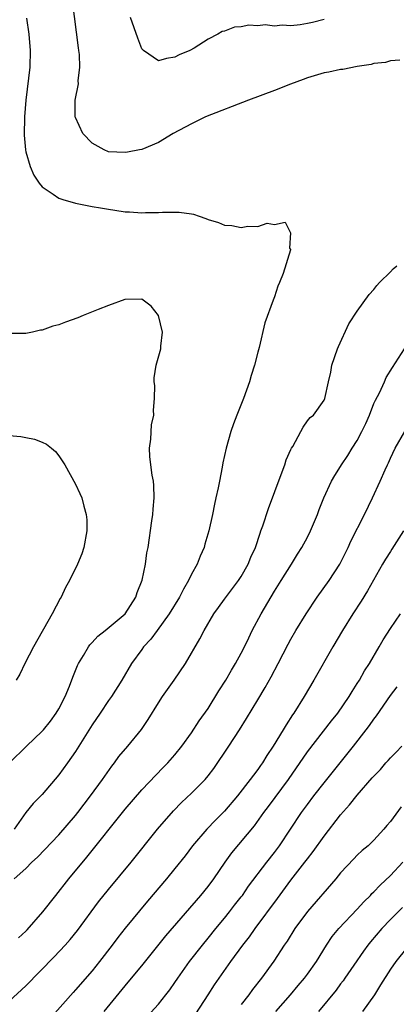
# Model space of a CAD drawing. Units: inches. Extents: x 2578328 to 2580000, y 1491000 to 1494000.
# Drawn here: x 2578894 to 2578940, y 1491282 to 1491401 of the extents above; entities that cross this region are included whole.
import ezdxf

# ---------------------------------------------------------------- set-up
doc = ezdxf.new("R2010")
doc.units = ezdxf.units.IN
doc.header["$MEASUREMENT"] = 0
doc.layers.add('LD25771491_2ft', color=198, linetype='Continuous')

msp = doc.modelspace()

# ---------------------------------------------------------------- linework, layer by layer
at = {"layer": 'LD25771491_2ft'}
for points, elevation in [([(2578940.15, 1491395.85), (2578939, 1491395.77), (2578938.42, 1491395.58), (2578937, 1491395.44), (2578936.67, 1491395.33), (2578935, 1491395.07), (2578933.27, 1491394.73), (2578933, 1491394.7), (2578931.59, 1491394.41), (2578931, 1491394.31), (2578929, 1491393.71), (2578928.49, 1491393.51), (2578926.94, 1491392.94), (2578925, 1491392.19), (2578921.87, 1491391), (2578916.71, 1491389), (2578915, 1491388.17), (2578912.78, 1491387), (2578911, 1491385.89), (2578909, 1491385.06), (2578908.74, 1491385), (2578907.27, 1491384.73), (2578907, 1491384.7), (2578905, 1491384.79), (2578904.45, 1491385), (2578903, 1491385.81), (2578901.89, 1491387), (2578901, 1491388.93), (2578900.98, 1491389), (2578900.97, 1491391), (2578901.35, 1491393), (2578901.34, 1491393.34), (2578901.54, 1491395), (2578901.49, 1491396.51), (2578901.42, 1491397), (2578901.35, 1491397.35), (2578900.65, 1491403)], 10332), ([(2578895.1, 1491400.9), (2578895.39, 1491399), (2578895.55, 1491397), (2578895.49, 1491395), (2578895.02, 1491391), (2578894.85, 1491389), (2578894.8, 1491386.8), (2578894.95, 1491385), (2578895, 1491384.78), (2578895.52, 1491383), (2578895.96, 1491381.96), (2578896.63, 1491381), (2578897, 1491380.56), (2578898.32, 1491379.68), (2578899, 1491379.17), (2578899.49, 1491379), (2578901, 1491378.57), (2578903, 1491378.18), (2578904.02, 1491378.02), (2578905, 1491377.84), (2578905.75, 1491377.75), (2578907, 1491377.54), (2578907.53, 1491377.53), (2578909, 1491377.41), (2578909.44, 1491377.44), (2578911, 1491377.47), (2578911.51, 1491377.51), (2578913.51, 1491377.51), (2578915, 1491377.27), (2578915.24, 1491377.24), (2578915.92, 1491377), (2578916.74, 1491376.74), (2578917, 1491376.62), (2578918.26, 1491376.26), (2578919, 1491375.93), (2578919.88, 1491375.88), (2578921, 1491375.65), (2578921.8, 1491375.8), (2578923, 1491375.78), (2578924.15, 1491376.15), (2578925, 1491376.02), (2578926.3, 1491376.3), (2578926.96, 1491375), (2578926.84, 1491373.16), (2578926.93, 1491373), (2578926.94, 1491372.94), (2578926.08, 1491370.08), (2578925.62, 1491369), (2578925.43, 1491368.57), (2578925, 1491367.28), (2578924.92, 1491367.08), (2578924.85, 1491366.85), (2578923.87, 1491364.13), (2578923.17, 1491361.17), (2578923, 1491360.57), (2578922.61, 1491359), (2578922.22, 1491357.78), (2578922, 1491357), (2578921.28, 1491355), (2578920.48, 1491353), (2578920.07, 1491351.93), (2578919.73, 1491351), (2578919.17, 1491349), (2578918.78, 1491347.22), (2578918.7, 1491346.7), (2578918.36, 1491345), (2578918.22, 1491344.22), (2578917.95, 1491343), (2578917.77, 1491342.23), (2578917.54, 1491341), (2578917.09, 1491339), (2578916.61, 1491337.39), (2578916.51, 1491337), (2578916.04, 1491335.96), (2578915.68, 1491335), (2578915, 1491333.79), (2578914.63, 1491333), (2578914.03, 1491331.97), (2578913.55, 1491331), (2578912.31, 1491329), (2578910.85, 1491327), (2578910.08, 1491325.92), (2578909.22, 1491325), (2578909, 1491324.68), (2578907.77, 1491323), (2578906.58, 1491321), (2578905.34, 1491319), (2578905, 1491318.53), (2578903.99, 1491317), (2578903, 1491315.6), (2578901.4, 1491313), (2578901, 1491312.38), (2578900.04, 1491311), (2578899, 1491309.54), (2578897, 1491307.19), (2578895.91, 1491306.09), (2578895, 1491305.01), (2578893.61, 1491303)], 10334), ([(2578931, 1491400.75), (2578929.61, 1491400.38), (2578929, 1491400.26), (2578928.11, 1491400.11), (2578927, 1491399.98), (2578925.95, 1491400.05), (2578925, 1491399.93), (2578923.91, 1491400.09), (2578923, 1491399.97), (2578921.93, 1491400.07), (2578921, 1491399.85), (2578920.17, 1491399.83), (2578919, 1491399.35), (2578918.71, 1491399.29), (2578918.19, 1491399), (2578917, 1491398.39), (2578915.31, 1491397.31), (2578914.79, 1491397), (2578913.51, 1491396.49), (2578913, 1491396.19), (2578911.97, 1491396.03), (2578911, 1491395.77), (2578909.22, 1491397), (2578909, 1491397.22), (2578908.51, 1491398.51), (2578907.65, 1491401)], 10330), ([(2578893.62, 1491297), (2578895, 1491298.25), (2578895.75, 1491299), (2578896.4, 1491299.6), (2578899, 1491302.33), (2578901, 1491304.65), (2578901.29, 1491305), (2578902.83, 1491307), (2578904.27, 1491309), (2578905.39, 1491310.61), (2578905.71, 1491311), (2578906.25, 1491311.75), (2578907.31, 1491313), (2578908.96, 1491315.04), (2578909.77, 1491316.23), (2578911, 1491318.25), (2578911.51, 1491319), (2578912.91, 1491321), (2578914.26, 1491323), (2578916.01, 1491325.99), (2578916.51, 1491327), (2578917.69, 1491329), (2578918.24, 1491329.76), (2578919, 1491330.75), (2578920.67, 1491333), (2578921, 1491333.51), (2578921.84, 1491335), (2578922.16, 1491335.84), (2578922.71, 1491337), (2578923.27, 1491338.73), (2578923.38, 1491339), (2578923.6, 1491339.6), (2578924.28, 1491341.72), (2578925.83, 1491345.83), (2578926.25, 1491347), (2578926.43, 1491347.57), (2578927, 1491348.84), (2578927.08, 1491349), (2578927.21, 1491349.21), (2578928.21, 1491351), (2578928.48, 1491351.52), (2578929, 1491352.28), (2578929.32, 1491352.68), (2578929.72, 1491353), (2578931, 1491354.79), (2578931.11, 1491355), (2578931.54, 1491357), (2578931.82, 1491358.18), (2578931.94, 1491359), (2578932.62, 1491361), (2578932.73, 1491361.27), (2578933.99, 1491364.01), (2578935, 1491365.54), (2578936.45, 1491367.55), (2578937, 1491368.14), (2578937.37, 1491368.63), (2578937.7, 1491369), (2578939, 1491370.27), (2578939.35, 1491370.65), (2578939.76, 1491371)], 10332), ([(2578893.04, 1491311), (2578895.09, 1491313), (2578897, 1491314.82), (2578897.16, 1491315), (2578897.97, 1491316.03), (2578898.69, 1491317), (2578899, 1491317.53), (2578899.74, 1491319), (2578900.27, 1491320.27), (2578900.67, 1491321.33), (2578901.25, 1491322.75), (2578901.38, 1491323), (2578901.98, 1491323.98), (2578902.56, 1491325), (2578902.74, 1491325.26), (2578903, 1491325.53), (2578903.69, 1491326.31), (2578904.58, 1491327), (2578906.99, 1491329), (2578908.29, 1491331), (2578908.45, 1491331.55), (2578909.05, 1491333.05), (2578909.45, 1491335), (2578909.63, 1491336.37), (2578909.76, 1491337), (2578910.23, 1491340.23), (2578910.33, 1491341), (2578910.36, 1491341.64), (2578910.49, 1491343), (2578910.47, 1491344.47), (2578910.4, 1491345), (2578910.25, 1491345.75), (2578910.08, 1491347), (2578909.99, 1491348.01), (2578909.94, 1491349), (2578910.09, 1491350.09), (2578910.19, 1491351.81), (2578910.44, 1491353), (2578910.4, 1491353.6), (2578910.52, 1491355), (2578910.56, 1491356.56), (2578910.5, 1491357), (2578910.51, 1491357.49), (2578910.75, 1491359), (2578911.32, 1491361), (2578911.31, 1491361.31), (2578911.52, 1491363), (2578911.02, 1491365.02), (2578910.15, 1491366.15), (2578909, 1491367), (2578906.96, 1491366.96), (2578905, 1491366.23), (2578903.73, 1491365.73), (2578901.91, 1491365), (2578901.28, 1491364.72), (2578899.79, 1491364.21), (2578899, 1491363.89), (2578898.26, 1491363.74), (2578897, 1491363.24), (2578896.77, 1491363.23), (2578895.82, 1491363), (2578895, 1491362.84), (2578893, 1491362.83)], 10336), ([(2578894.12, 1491289.88), (2578895, 1491290.67), (2578895.16, 1491290.84), (2578897.07, 1491293), (2578898.61, 1491295), (2578900.2, 1491297), (2578902.38, 1491299.62), (2578907, 1491305.41), (2578909, 1491307.73), (2578911.57, 1491310.43), (2578912.15, 1491311), (2578913, 1491311.98), (2578913.84, 1491313), (2578915, 1491314.61), (2578915.93, 1491316.07), (2578917, 1491317.58), (2578918.31, 1491319.69), (2578919.15, 1491321), (2578919.82, 1491322.18), (2578920.33, 1491323), (2578921, 1491324.23), (2578921.39, 1491325), (2578921.9, 1491326.1), (2578922.34, 1491327), (2578923.39, 1491329), (2578925, 1491331.72), (2578925.84, 1491333), (2578927.08, 1491335), (2578927.8, 1491336.2), (2578928.32, 1491337), (2578929, 1491338.24), (2578929.38, 1491339), (2578930.19, 1491341), (2578930.4, 1491341.6), (2578930.97, 1491343), (2578931.91, 1491345), (2578932.3, 1491345.7), (2578933, 1491346.78), (2578933.12, 1491347), (2578933.87, 1491348.13), (2578934.39, 1491349), (2578935, 1491349.94), (2578935.56, 1491351), (2578936.02, 1491351.98), (2578936.47, 1491353), (2578937, 1491354.37), (2578937.2, 1491354.8), (2578937.68, 1491355.68), (2578938.28, 1491357), (2578938.49, 1491357.51), (2578939.25, 1491358.75), (2578940.72, 1491361)], 10330), ([(2578893, 1491282.22), (2578895, 1491284.08), (2578898.43, 1491287.57), (2578899.76, 1491289), (2578900.34, 1491289.66), (2578901.23, 1491290.77), (2578903.79, 1491294.21), (2578905, 1491295.72), (2578907.72, 1491299), (2578910.89, 1491303), (2578912.81, 1491305.19), (2578913.8, 1491306.2), (2578915, 1491307.34), (2578916.63, 1491309), (2578917, 1491309.44), (2578917.69, 1491310.31), (2578919.52, 1491313), (2578920.81, 1491315), (2578921.65, 1491316.35), (2578923, 1491318.6), (2578923.9, 1491320.1), (2578924.61, 1491321.39), (2578925.47, 1491323), (2578926.67, 1491325.33), (2578927, 1491325.92), (2578927.61, 1491327), (2578928.83, 1491329), (2578930.18, 1491331), (2578931.61, 1491333), (2578932.89, 1491335), (2578933.92, 1491337), (2578934.24, 1491337.76), (2578935.87, 1491341), (2578936.86, 1491343), (2578937.77, 1491345), (2578938.37, 1491346.37), (2578938.65, 1491347), (2578938.77, 1491347.23), (2578939, 1491347.78), (2578939.59, 1491349), (2578940.74, 1491351)], 10328), ([(2578893, 1491350.53), (2578894.39, 1491350.39), (2578895, 1491350.3), (2578896.07, 1491350.07), (2578897, 1491349.73), (2578897.49, 1491349.49), (2578898.11, 1491349), (2578898.58, 1491348.58), (2578899, 1491348.09), (2578899.71, 1491347), (2578901, 1491344.67), (2578901.54, 1491343.54), (2578901.76, 1491343), (2578902.01, 1491341.99), (2578902.31, 1491341), (2578902.36, 1491340.36), (2578902.36, 1491339), (2578901.99, 1491337), (2578901.76, 1491336.24), (2578901.26, 1491335), (2578900.28, 1491333), (2578899.81, 1491332.19), (2578899.27, 1491331), (2578899.16, 1491330.84), (2578898.17, 1491329), (2578895.95, 1491325), (2578894.87, 1491323), (2578894.28, 1491321.72), (2578893.83, 1491321)], 10338), ([(2578940.57, 1491339), (2578939.19, 1491336.81), (2578939, 1491336.54), (2578938.4, 1491335.6), (2578938.04, 1491335), (2578936.24, 1491331.76), (2578935.47, 1491330.53), (2578934.47, 1491329), (2578933.22, 1491327), (2578932.04, 1491325), (2578929.77, 1491321), (2578928.59, 1491319), (2578927.33, 1491317), (2578927.19, 1491316.81), (2578926.41, 1491315.59), (2578926.08, 1491315), (2578924.87, 1491313), (2578924.11, 1491311.89), (2578923.57, 1491311), (2578923.33, 1491310.67), (2578923, 1491310.19), (2578922.47, 1491309.53), (2578922.1, 1491309), (2578920.55, 1491307), (2578919, 1491305.18), (2578917.9, 1491304.1), (2578916.84, 1491303), (2578915.13, 1491301), (2578914.22, 1491299.78), (2578913, 1491298.24), (2578911.98, 1491297), (2578909.69, 1491294.31), (2578907, 1491291.03), (2578906.1, 1491289.9), (2578905.43, 1491289), (2578903.89, 1491287), (2578903, 1491285.89), (2578901, 1491283.59), (2578900.71, 1491283.29), (2578897.91, 1491280.09)], 10326), ([(2578904.46, 1491281), (2578907, 1491284.1), (2578907.78, 1491285), (2578909, 1491286.49), (2578911.9, 1491290.1), (2578916.12, 1491295), (2578917, 1491296.08), (2578917.68, 1491297), (2578919.06, 1491299), (2578919.88, 1491300.12), (2578922.59, 1491303.41), (2578923.74, 1491305), (2578924.28, 1491305.72), (2578926.69, 1491309), (2578929, 1491312.33), (2578931.91, 1491316.09), (2578932.64, 1491317), (2578934.01, 1491319), (2578934.37, 1491319.63), (2578935, 1491320.57), (2578935.27, 1491321), (2578935.89, 1491322.11), (2578936.46, 1491323), (2578937.65, 1491325), (2578938.13, 1491325.87), (2578939, 1491327.22), (2578940.22, 1491329)], 10324), ([(2578909.64, 1491280.36), (2578911, 1491281.86), (2578911.92, 1491283), (2578912.39, 1491283.61), (2578913, 1491284.47), (2578913.35, 1491285), (2578914.76, 1491287), (2578916.31, 1491289), (2578917, 1491289.83), (2578917.94, 1491291), (2578919, 1491292.26), (2578919.59, 1491293), (2578920.2, 1491293.8), (2578921, 1491294.82), (2578921.14, 1491295), (2578921.89, 1491296.11), (2578924.09, 1491299), (2578925, 1491300.16), (2578925.62, 1491301), (2578928.29, 1491305), (2578929, 1491305.99), (2578929.76, 1491307), (2578931, 1491308.6), (2578934.53, 1491313), (2578936.09, 1491315), (2578936.48, 1491315.52), (2578937, 1491316.28), (2578937.32, 1491316.68), (2578939, 1491319.12), (2578939.81, 1491320.19)], 10322), ([(2578915, 1491279.9), (2578917, 1491283), (2578917.79, 1491284.21), (2578919.75, 1491287), (2578921.2, 1491289), (2578921.99, 1491290.01), (2578922.68, 1491291), (2578925.39, 1491294.61), (2578927, 1491296.82), (2578928.69, 1491299), (2578929, 1491299.43), (2578929.7, 1491300.3), (2578931, 1491302.15), (2578933, 1491304.74), (2578934.08, 1491305.92), (2578935, 1491307.12), (2578936.82, 1491309.18), (2578937, 1491309.41), (2578937.79, 1491310.21), (2578938.47, 1491311), (2578938.73, 1491311.27), (2578939, 1491311.61), (2578939.71, 1491312.29), (2578940.37, 1491313)], 10320), ([(2578940.29, 1491305.71), (2578939, 1491303.94), (2578938.56, 1491303.44), (2578938.2, 1491303), (2578937, 1491301.66), (2578936.32, 1491301), (2578935.6, 1491300.4), (2578935, 1491299.84), (2578934.58, 1491299.42), (2578933, 1491297.72), (2578932.4, 1491297), (2578929, 1491293.04), (2578927.48, 1491291), (2578926.53, 1491289.48), (2578926.19, 1491289), (2578924.93, 1491287.07), (2578923.46, 1491285), (2578922.38, 1491283.62), (2578921.93, 1491283), (2578921, 1491281.82)], 10318), ([(2578925.17, 1491281), (2578926.95, 1491283), (2578927.88, 1491284.11), (2578928.65, 1491285), (2578929, 1491285.47), (2578930.07, 1491287), (2578931.29, 1491289), (2578931.97, 1491290.03), (2578932.79, 1491291), (2578935, 1491293.33), (2578935.78, 1491294.22), (2578936.59, 1491295), (2578936.78, 1491295.22), (2578937, 1491295.43), (2578937.75, 1491296.25), (2578939, 1491297.4), (2578940.5, 1491299)], 10316), ([(2578940.45, 1491293.55), (2578939, 1491292.07), (2578937.98, 1491291), (2578936.59, 1491289.41), (2578936.27, 1491289), (2578935.74, 1491288.26), (2578934.57, 1491286.57), (2578933.51, 1491285), (2578933.3, 1491284.7), (2578933, 1491284.33), (2578932.44, 1491283.55), (2578930.34, 1491281)], 10314), ([(2578941, 1491288.68), (2578939.64, 1491287), (2578939, 1491286.1), (2578937.81, 1491284.19), (2578937.1, 1491283), (2578935.63, 1491281)], 10312)]:
    msp.add_lwpolyline(points, dxfattribs=dict(at, elevation=elevation))

doc.saveas('drawing.dxf')
